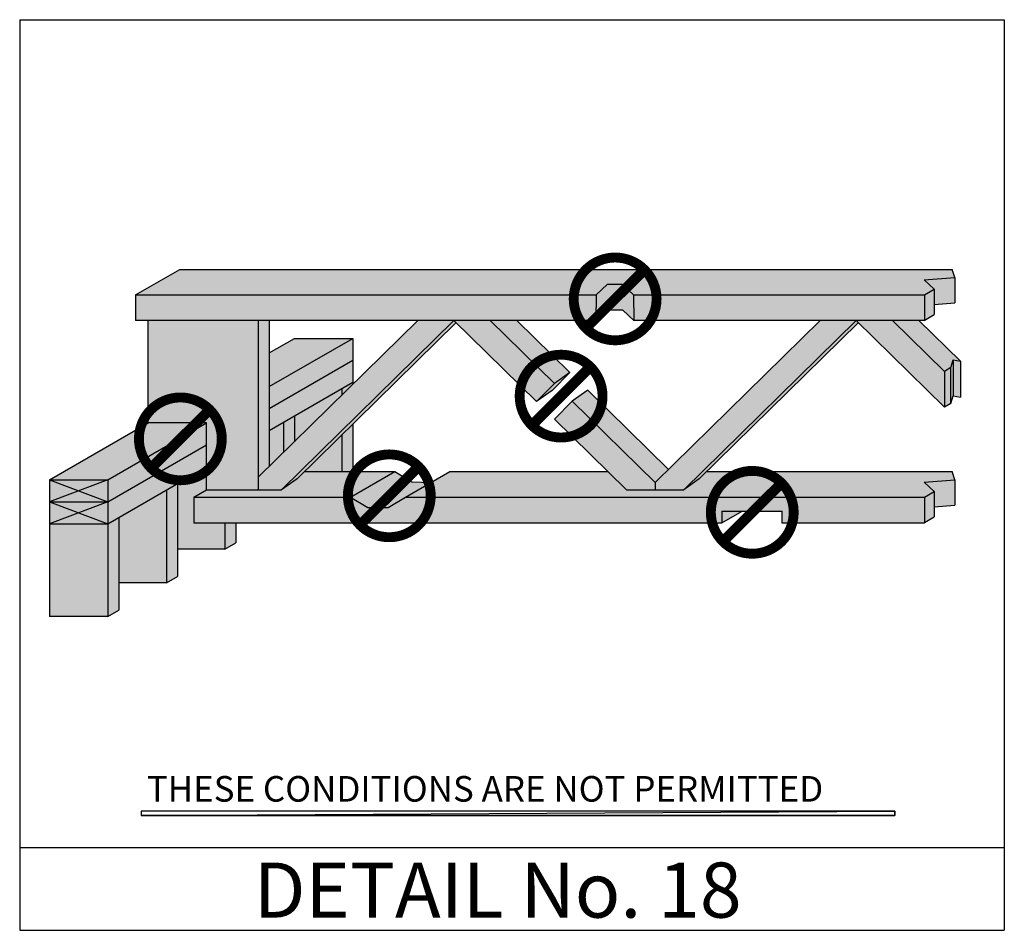
# Model space of a CAD drawing. Extents: x 3 to 5.5, y 6 to 8.31.
import ezdxf

# ---------------------------------------------------------------- set-up
doc = ezdxf.new("R2010")
doc.units = 0
doc.header["$LTSCALE"] = 0.1
doc.header["$MEASUREMENT"] = 0
doc.layers.get('0').update_dxf_attribs({"linetype": 'CONTINUOUS'})
doc.layers.add('hatch', color=7, linetype='CONTINUOUS')
doc.styles.get("Standard").update_dxf_attribs({"font": 'ARIALBD.TTF'})

msp = doc.modelspace()

# ---------------------------------------------------------------- hatches: boundary and pattern name
at = {"layer": 'hatch', "linetype": 'Continuous'}
for color, points in [(253, [(3.4063, 7.6791), (3.2938, 7.614), (4.4636, 7.614), (4.4919, 7.6403), (4.5305, 7.6403), (4.5587, 7.614), (5.2965, 7.614), (5.3215, 7.6286), (5.2963, 7.6524), (5.3738, 7.6587), (5.3678, 7.6791)]), (253, [(5.3738, 7.6587), (5.2963, 7.6524), (5.3213, 7.6288), (5.3218, 7.6288), (5.3218, 7.5898), (5.3738, 7.5942)]), (253, [(4.5313, 7.5757), (4.5595, 7.5495), (4.5587, 7.614), (4.5305, 7.6403), (4.4919, 7.6403), (4.4636, 7.614), (4.463, 7.5495), (4.4913, 7.5757)]), (253, [(5.3218, 7.6282), (5.3215, 7.6286), (5.297, 7.6143), (5.297, 7.5498), (5.297, 7.5498), (5.3218, 7.5641)]), (253, [(3.2938, 7.614), (3.2938, 7.5495), (3.2939, 7.5495), (4.463, 7.5495), (4.4636, 7.614)]), (253, [(4.5587, 7.614), (4.5595, 7.5495), (4.5596, 7.5495), (5.2966, 7.5495), (5.297, 7.5497), (5.297, 7.614)]), (253, [(3.6057, 7.5495), (3.3259, 7.5495), (3.3259, 7.2891), (3.4745, 7.2891), (3.4745, 7.1187), (3.4746, 7.1187), (3.6057, 7.1187)]), (253, [(3.6057, 7.151), (3.6057, 7.1187), (3.6059, 7.1187), (3.6648, 7.1187), (4.1026, 7.5495), (4.0108, 7.5495)]), (253, [(3.6336, 7.5495), (3.6057, 7.5495), (3.6057, 7.151), (3.6336, 7.1784)]), (253, [(3.6648, 7.1187), (3.7043, 7.1466), (4.1083, 7.5439), (4.1026, 7.5495)]), (253, [(4.1945, 7.5495), (4.1026, 7.5495), (4.3123, 7.3432), (4.3574, 7.3891)]), (253, [(4.3574, 7.3891), (4.3968, 7.4167), (4.2619, 7.5495), (4.1945, 7.5495)]), (253, [(4.6132, 7.1375), (4.6132, 7.1187), (4.6858, 7.1187), (5.1238, 7.5495), (5.0319, 7.5495)]), (253, [(4.6858, 7.1187), (4.7254, 7.1466), (5.1294, 7.5439), (5.1238, 7.5495)]), (253, [(5.2156, 7.5495), (5.1238, 7.5495), (5.3478, 7.329), (5.3478, 7.4193)]), (253, [(5.283, 7.5495), (5.2156, 7.5495), (5.3478, 7.4193), (5.3644, 7.43), (5.3698, 7.449), (5.3887, 7.4455)]), (252, [(3.8459, 7.5038), (3.6973, 7.5038), (3.6336, 7.4669), (3.6336, 7.3811)]), (252, [(3.8459, 7.448), (3.8459, 7.5038), (3.6336, 7.3811), (3.6336, 7.3253)]), (252, [(3.6336, 7.3253), (3.6336, 7.2695), (3.8459, 7.3923), (3.8459, 7.448)]), (253, [(5.3644, 7.43), (5.3478, 7.4193), (5.3478, 7.329), (5.3644, 7.3386)]), (253, [(5.3644, 7.3386), (5.3698, 7.3577), (5.3698, 7.449), (5.3644, 7.43)]), (253, [(5.3887, 7.4455), (5.3698, 7.449), (5.3698, 7.3577), (5.3887, 7.3541)]), (253, [(4.3123, 7.3432), (4.3519, 7.3711), (4.3968, 7.4167), (4.3574, 7.3891)]), (253, [(3.818, 7.3599), (3.818, 7.3762), (3.6973, 7.3064), (3.6973, 7.2411)]), (253, [(3.818, 7.3762), (3.818, 7.3599), (3.8459, 7.3873), (3.8459, 7.3923)]), (253, [(4.6132, 7.1375), (4.647, 7.1707), (4.4422, 7.3721), (4.4028, 7.3444)]), (253, [(4.4028, 7.3444), (4.3577, 7.2985), (4.5405, 7.1187), (4.6132, 7.1187), (4.6132, 7.1375)]), (253, [(3.6973, 7.3064), (3.6696, 7.2903), (3.6696, 7.2138), (3.6973, 7.2411)]), (252, [(3.3259, 7.2891), (3.0755, 7.1443), (3.2239, 7.1443), (3.4745, 7.2891)]), (252, [(3.4745, 7.2333), (3.4745, 7.2891), (3.2239, 7.1443), (3.2239, 7.0885)]), (253, [(3.6696, 7.2903), (3.6336, 7.2695), (3.6336, 7.1789), (3.6341, 7.1789), (3.6696, 7.2138)]), (253, [(3.8459, 7.2859), (3.818, 7.2585), (3.818, 7.1652), (3.8181, 7.1652), (3.8459, 7.1652)]), (253, [(3.7232, 7.1652), (3.818, 7.1652), (3.818, 7.2585)]), (252, [(3.2239, 7.0885), (3.2239, 7.0328), (3.4745, 7.1775), (3.4745, 7.2333)]), (253, [(3.521, 6.9685), (3.521, 7.0355), (3.4422, 7.0355), (3.4422, 7.1001), (3.4745, 7.1187), (3.4745, 7.1775), (3.4004, 7.1347), (3.4004, 6.9685), (3.4005, 6.9685)]), (253, [(3.7232, 7.1652), (3.7043, 7.1466), (3.6648, 7.1187), (3.4745, 7.1187), (3.4422, 7.1001), (3.8399, 7.1001), (3.9525, 7.1652)]), (253, [(3.8399, 7.1001), (3.884, 7.0738), (3.9354, 7.0738), (3.9796, 7.1001), (4.0451, 7.138), (3.9952, 7.1391), (3.9525, 7.1652)]), (253, [(4.0922, 7.1652), (3.9796, 7.1001), (3.9797, 7.1001), (5.2967, 7.1001), (5.3216, 7.1146), (5.2963, 7.1384), (5.3738, 7.1448), (5.3677, 7.1652), (4.7443, 7.1652), (4.7254, 7.1466), (4.6858, 7.1187), (4.5405, 7.1187), (4.4932, 7.1652)]), (252, [(3.0755, 7.1443), (3.0755, 7.0328), (3.0756, 7.0328), (3.2239, 7.0328), (3.2239, 7.1443)]), (253, [(3.4004, 7.1347), (3.3725, 7.1186), (3.3725, 6.8827), (3.4004, 6.8988)]), (253, [(5.3738, 7.1448), (5.2963, 7.1384), (5.3214, 7.1148), (5.3218, 7.1148), (5.3218, 7.076), (5.3738, 7.0802)]), (253, [(3.2518, 7.0489), (3.2518, 6.8827), (3.2519, 6.8827), (3.3725, 6.8827), (3.3725, 7.1186)]), (253, [(3.9796, 7.1001), (3.9354, 7.0738), (3.884, 7.0738), (3.8399, 7.1001), (3.4422, 7.1001), (3.4422, 7.0355), (3.4424, 7.0355), (4.7828, 7.0355), (4.7828, 7.065), (4.9354, 7.065), (4.9354, 7.0355), (4.9355, 7.0355), (5.2965, 7.0355), (5.297, 7.0358), (5.297, 7.1001)]), (253, [(5.3218, 7.1144), (5.3216, 7.1146), (5.297, 7.1003), (5.297, 7.0358), (5.3218, 7.0501)]), (253, [(4.834, 7.065), (4.7828, 7.065), (4.7828, 7.0355)]), (253, [(3.2239, 7.0328), (3.0755, 7.0328), (3.0755, 6.7968), (3.0756, 6.7968), (3.2239, 6.7968)]), (253, [(3.2518, 7.0489), (3.2239, 7.0328), (3.2239, 6.7968), (3.2518, 6.8129)]), (253, [(3.5489, 7.0355), (3.521, 7.0355), (3.521, 6.9685), (3.5489, 6.9846)])]:
    msp.add_hatch(color=color, dxfattribs=at).paths.add_polyline_path(points)

# ---------------------------------------------------------------- linework, layer by layer
at = {"color": 3}
for p, q in [((3, 8.3134), (3, 6)), ((3, 8.3134), (5.4997, 8.3134)), ((5.4997, 8.3134), (5.4997, 6)), ((5.4997, 8.3134), (5.4998, 8.3134)), ((3, 6.2102), (5.4997, 6.2102)), ((5.4997, 6.2102), (5.4998, 6.2102)), ((3, 6), (5.4997, 6)), ((3, 6), (3.0001, 6)), ((5.4997, 6), (5.4998, 6)), ((5.4997, 6), (5.4998, 6))]:
    msp.add_line(p, q, dxfattribs=at)
at = {"color": 0}
for p, q in [((3.2938, 7.614), (3.4063, 7.6791)), ((3.4063, 7.6791), (5.3678, 7.6791)), ((3.4063, 7.6791), (3.4064, 7.6791)), ((5.3678, 7.6791), (5.3679, 7.6791)), ((5.3738, 7.6587), (5.3678, 7.6791)), ((5.3678, 7.6791), (5.3679, 7.6791)), ((5.2963, 7.6524), (5.3738, 7.6587)), ((5.3216, 7.6285), (5.2963, 7.6524)), ((5.2963, 7.6524), (5.2964, 7.6524)), ((5.3738, 7.6587), (5.3739, 7.6587)), ((5.3738, 7.6587), (5.3738, 7.5942)), ((4.4919, 7.6403), (4.4636, 7.614)), ((4.5305, 7.6403), (4.4919, 7.6403)), ((4.5587, 7.614), (4.5305, 7.6403)), ((5.297, 7.6143), (5.3218, 7.6288)), ((5.3218, 7.6288), (5.322, 7.6288)), ((5.3218, 7.6288), (5.3218, 7.5641)), ((3.2938, 7.614), (4.4636, 7.614)), ((3.2938, 7.614), (3.2938, 7.5495)), ((4.4636, 7.614), (4.463, 7.5495)), ((4.4636, 7.614), (4.4638, 7.614)), ((4.4636, 7.614), (4.4638, 7.614)), ((4.5587, 7.614), (5.297, 7.614)), ((4.5587, 7.614), (4.5595, 7.5495)), ((5.297, 7.6143), (5.297, 7.5498)), ((5.297, 7.614), (5.2971, 7.614)), ((4.4913, 7.5757), (4.463, 7.5495)), ((4.5313, 7.5757), (4.4913, 7.5757)), ((4.5595, 7.5495), (4.5313, 7.5757)), ((5.3218, 7.5898), (5.3738, 7.5942)), ((5.3738, 7.5942), (5.3739, 7.5942)), ((5.3738, 7.5942), (5.3739, 7.5942)), ((5.2966, 7.5495), (5.3218, 7.5641)), ((5.297, 7.5498), (5.2971, 7.5498)), ((5.3218, 7.5641), (5.322, 7.5641)), ((5.3218, 7.5641), (5.322, 7.5641)), ((4.463, 7.5495), (3.2938, 7.5495)), ((3.2938, 7.5495), (3.2939, 7.5495)), ((3.2938, 7.5495), (3.2939, 7.5495)), ((3.3259, 7.2891), (3.3259, 7.5495)), ((3.3259, 7.5495), (3.326, 7.5495)), ((3.6057, 7.151), (4.0108, 7.5495)), ((3.6057, 7.5495), (3.6057, 7.1187)), ((3.6336, 7.5495), (3.6336, 7.1789)), ((3.6648, 7.1187), (4.1026, 7.5495)), ((3.7043, 7.1466), (4.1082, 7.5439)), ((4.0108, 7.5495), (4.0109, 7.5495)), ((4.1026, 7.5495), (4.1028, 7.5495)), ((4.3123, 7.3432), (4.1026, 7.5495)), ((4.1026, 7.5495), (4.1028, 7.5495)), ((4.1082, 7.5439), (4.1084, 7.5439)), ((4.3574, 7.3891), (4.1945, 7.5495)), ((4.1945, 7.5495), (4.1946, 7.5495)), ((4.3968, 7.4167), (4.2619, 7.5495)), ((4.2619, 7.5495), (4.262, 7.5495)), ((4.463, 7.5495), (4.4631, 7.5495)), ((4.463, 7.5495), (4.4631, 7.5495)), ((5.2966, 7.5495), (4.5595, 7.5495)), ((4.5595, 7.5495), (4.5596, 7.5495)), ((4.5595, 7.5495), (4.5596, 7.5495)), ((4.6132, 7.1375), (5.0319, 7.5495)), ((4.6858, 7.1187), (5.1238, 7.5495)), ((4.7254, 7.1466), (5.1294, 7.5439)), ((5.0319, 7.5495), (5.032, 7.5495)), ((5.3478, 7.329), (5.1238, 7.5495)), ((5.1238, 7.5495), (5.1239, 7.5495)), ((5.1238, 7.5495), (5.1239, 7.5495)), ((5.1294, 7.5439), (5.1295, 7.5439)), ((5.3478, 7.4193), (5.2156, 7.5495)), ((5.2156, 7.5495), (5.2158, 7.5495)), ((5.3887, 7.4455), (5.283, 7.5495)), ((5.283, 7.5495), (5.2832, 7.5495)), ((3.6336, 7.3811), (3.8459, 7.5038)), ((3.6336, 7.4669), (3.6973, 7.5038)), ((3.6973, 7.5038), (3.6974, 7.5038)), ((3.6973, 7.5038), (3.8459, 7.5038)), ((3.8459, 7.5038), (3.846, 7.5038)), ((3.8459, 7.5038), (3.8459, 7.3923)), ((3.8459, 7.5038), (3.846, 7.5038)), ((3.6336, 7.3253), (3.8459, 7.448)), ((3.8459, 7.448), (3.846, 7.448)), ((5.3644, 7.43), (5.3478, 7.4193)), ((5.3644, 7.43), (5.3698, 7.449)), ((5.3644, 7.3386), (5.3644, 7.43)), ((5.3644, 7.43), (5.3645, 7.43)), ((5.3698, 7.449), (5.3698, 7.3577)), ((5.3698, 7.449), (5.3887, 7.4455)), ((5.3698, 7.449), (5.37, 7.449)), ((5.3887, 7.4455), (5.3887, 7.3541)), ((5.3887, 7.4455), (5.3888, 7.4455)), ((4.3519, 7.3711), (4.3968, 7.4167)), ((4.3968, 7.4167), (4.3574, 7.3891)), ((5.3478, 7.4193), (5.3478, 7.329)), ((5.3478, 7.4193), (5.348, 7.4193)), ((3.6336, 7.2695), (3.8459, 7.3923)), ((3.818, 7.3762), (3.818, 7.3599)), ((3.8459, 7.3923), (3.8459, 7.3873)), ((4.3123, 7.3432), (4.3574, 7.3891)), ((4.3519, 7.3711), (4.3123, 7.3432)), ((4.4425, 7.3723), (4.4028, 7.3444)), ((4.647, 7.1707), (4.4422, 7.3722)), ((4.4422, 7.3722), (4.4423, 7.3722)), ((5.3644, 7.3386), (5.3698, 7.3577)), ((5.3698, 7.3577), (5.37, 7.3577)), ((5.3698, 7.3577), (5.37, 7.3577)), ((5.3698, 7.3577), (5.3887, 7.3541)), ((5.3887, 7.3541), (5.3888, 7.3541)), ((5.3887, 7.3541), (5.3888, 7.3541)), ((4.3577, 7.2985), (4.4028, 7.3444)), ((4.6132, 7.1375), (4.4028, 7.3444)), ((4.4028, 7.3444), (4.403, 7.3444)), ((4.4028, 7.3444), (4.403, 7.3444)), ((4.4028, 7.3444), (4.403, 7.3444)), ((5.3644, 7.3386), (5.3478, 7.329)), ((5.3478, 7.329), (5.348, 7.329)), ((5.3478, 7.329), (5.348, 7.329)), ((3.6973, 7.3064), (3.6973, 7.2411)), ((3.0755, 7.1443), (3.3259, 7.2891)), ((3.2239, 7.1443), (3.4745, 7.2891)), ((3.4745, 7.2891), (3.3259, 7.2891)), ((3.4745, 7.2891), (3.4746, 7.2891)), ((3.4745, 7.1187), (3.4745, 7.2891)), ((3.4745, 7.2891), (3.4746, 7.2891)), ((3.6696, 7.2903), (3.6696, 7.2138)), ((3.8459, 7.2859), (3.8459, 7.1652)), ((4.5405, 7.1187), (4.3577, 7.2985)), ((3.818, 7.2585), (3.818, 7.1652)), ((3.2239, 7.0885), (3.4745, 7.2333)), ((3.6973, 7.2427), (3.6974, 7.2427)), ((3.6696, 7.2148), (3.6697, 7.2148)), ((3.2239, 7.0328), (3.4745, 7.1775)), ((3.4745, 7.1775), (3.4746, 7.1775)), ((3.6336, 7.1789), (3.6337, 7.1789)), ((3.7229, 7.1652), (3.9525, 7.1652)), ((3.818, 7.1652), (3.8181, 7.1652)), ((3.8399, 7.1001), (3.9525, 7.1652)), ((3.8459, 7.1652), (3.846, 7.1652)), ((3.9525, 7.1652), (3.9527, 7.1652)), ((3.9525, 7.1652), (3.9527, 7.1652)), ((3.9525, 7.1652), (3.9952, 7.1391)), ((3.9796, 7.1001), (4.0922, 7.1652)), ((4.0922, 7.1652), (4.4933, 7.1652)), ((4.0922, 7.1652), (4.0924, 7.1652)), ((4.4933, 7.1652), (4.4934, 7.1652)), ((4.7443, 7.1652), (5.3678, 7.1652)), ((5.3738, 7.1448), (5.3676, 7.1654)), ((5.3676, 7.1654), (5.3678, 7.1654)), ((5.3678, 7.1652), (5.3679, 7.1652)), ((3.0755, 7.1443), (3.0755, 6.7968)), ((3.0755, 7.1443), (3.2239, 7.0885)), ((3.2239, 7.1443), (3.0755, 7.0885)), ((3.0755, 7.1443), (3.2239, 7.1443)), ((3.2239, 7.1443), (3.2239, 6.7968)), ((3.2239, 7.1443), (3.2241, 7.1443)), ((3.4004, 7.1347), (3.4004, 6.8988)), ((3.7043, 7.1466), (3.6648, 7.1187)), ((3.9952, 7.1391), (4.0452, 7.138)), ((4.6132, 7.1375), (4.6132, 7.1187)), ((4.7254, 7.1466), (4.6858, 7.1187)), ((5.2963, 7.1384), (5.3738, 7.1448)), ((5.3216, 7.1146), (5.2963, 7.1384)), ((5.2963, 7.1384), (5.2964, 7.1384)), ((5.3738, 7.1448), (5.3739, 7.1448)), ((5.3738, 7.1448), (5.3738, 7.0802)), ((3.3725, 7.1186), (3.3725, 6.8827)), ((3.4422, 7.1001), (3.4745, 7.1187)), ((3.4422, 7.1001), (3.8399, 7.1001)), ((3.4422, 7.1001), (3.4422, 7.0355)), ((3.4745, 7.1187), (3.6648, 7.1187)), ((3.4745, 7.1187), (3.4746, 7.1187)), ((3.6057, 7.1187), (3.6059, 7.1187)), ((3.6648, 7.1187), (3.6649, 7.1187)), ((3.6648, 7.1187), (3.6649, 7.1187)), ((3.8399, 7.1001), (3.84, 7.1001)), ((3.8399, 7.1001), (3.884, 7.0738)), ((3.9354, 7.0738), (3.9796, 7.1001)), ((3.9796, 7.1001), (5.297, 7.1001)), ((3.9796, 7.1001), (3.9797, 7.1001)), ((4.5405, 7.1187), (4.6858, 7.1187)), ((4.6132, 7.1187), (4.6133, 7.1187)), ((4.6858, 7.1187), (4.6859, 7.1187)), ((4.6858, 7.1187), (4.6859, 7.1187)), ((5.297, 7.1003), (5.3218, 7.1148)), ((5.297, 7.1003), (5.297, 7.0355)), ((5.297, 7.1001), (5.2971, 7.1001)), ((5.3218, 7.1148), (5.322, 7.1148)), ((5.3218, 7.1148), (5.3218, 7.0501)), ((3.0755, 7.0885), (3.0756, 7.0885)), ((3.0755, 7.0885), (3.2239, 7.0885)), ((3.2239, 7.0885), (3.0755, 7.0328)), ((3.0755, 7.0885), (3.2239, 7.0328)), ((3.2239, 7.0885), (3.2241, 7.0885)), ((3.2239, 7.0885), (3.2241, 7.0885)), ((5.3218, 7.076), (5.3738, 7.0802)), ((5.3738, 7.0802), (5.3739, 7.0802)), ((5.3738, 7.0802), (5.3739, 7.0802)), ((3.884, 7.0738), (3.9354, 7.0738)), ((4.7828, 7.065), (4.9354, 7.065)), ((4.7828, 7.0355), (4.834, 7.065)), ((4.7828, 7.065), (4.7828, 7.0355)), ((4.834, 7.065), (4.8341, 7.065)), ((4.9354, 7.065), (4.9355, 7.065)), ((4.9354, 7.065), (4.9354, 7.0355)), ((5.297, 7.0358), (5.3218, 7.0501)), ((5.3218, 7.0501), (5.322, 7.0501)), ((5.3218, 7.0501), (5.322, 7.0501)), ((3.0755, 7.0328), (3.2239, 7.0328)), ((3.0755, 7.0328), (3.0756, 7.0328)), ((3.2239, 7.0328), (3.2241, 7.0328)), ((3.2239, 7.0328), (3.2241, 7.0328)), ((3.2518, 7.0489), (3.2518, 6.8129)), ((3.4422, 7.0355), (4.7828, 7.0355)), ((3.4422, 7.0355), (3.4424, 7.0355)), ((3.521, 7.0355), (3.521, 6.9685)), ((3.5489, 7.0355), (3.5489, 6.9846)), ((4.7828, 7.0355), (4.783, 7.0355)), ((4.7828, 7.0355), (4.783, 7.0355)), ((4.9354, 7.0355), (5.297, 7.0355)), ((4.9354, 7.0355), (4.9355, 7.0355)), ((5.297, 7.0355), (5.2971, 7.0355)), ((5.297, 7.0355), (5.2971, 7.0355)), ((3.521, 6.9685), (3.5489, 6.9846)), ((3.5489, 6.9846), (3.549, 6.9846)), ((3.5489, 6.9846), (3.549, 6.9846)), ((3.521, 6.9685), (3.4004, 6.9685)), ((3.4004, 6.9685), (3.4005, 6.9685)), ((3.521, 6.9685), (3.5211, 6.9685)), ((3.3725, 6.8827), (3.2518, 6.8827)), ((3.2518, 6.8827), (3.2519, 6.8827)), ((3.3725, 6.8827), (3.4004, 6.8988)), ((3.3725, 6.8827), (3.3726, 6.8827)), ((3.4004, 6.8988), (3.4005, 6.8988)), ((3.4004, 6.8988), (3.4005, 6.8988)), ((3.2239, 6.7968), (3.2518, 6.8129)), ((3.2518, 6.8129), (3.2519, 6.8129)), ((3.2518, 6.8129), (3.2519, 6.8129)), ((3.0755, 6.7968), (3.0756, 6.7968)), ((3.2239, 6.7968), (3.0755, 6.7968)), ((3.0755, 6.7968), (3.0756, 6.7968)), ((3.2239, 6.7968), (3.2241, 6.7968)), ((3.308, 6.3027), (3.308, 6.292)), ((3.308, 6.292), (5.2223, 6.3027)), ((5.2223, 6.3027), (3.308, 6.3027)), ((3.308, 6.292), (5.2223, 6.3027)), ((5.2223, 6.3027), (5.2223, 6.292)), ((5.2223, 6.292), (3.308, 6.292))]:
    msp.add_line(p, q, dxfattribs=at)
for p, q in [((3.308, 6.3027), (3.308, 6.292)), ((5.2223, 6.3027), (3.308, 6.3027)), ((5.2223, 6.292), (5.2223, 6.3027)), ((3.308, 6.292), (5.2223, 6.292))]:
    msp.add_line(p, q)
at = {"color": 1, "linetype": 'Continuous', "const_width": 0.0251}
for points in [[(4.4066, 7.604, 1), (4.617, 7.604, 1)], [(4.2694, 7.3571, 1), (4.4798, 7.3571, 1)], [(3.3027, 7.2485, 1), (3.5131, 7.2485, 1)], [(3.8332, 7.1038, 1), (4.0436, 7.1038, 1)], [(4.7547, 7.0619, 1), (4.9651, 7.0619, 1)]]:
    msp.add_lwpolyline(points, format="xyb", close=True, dxfattribs=at)
at = {"color": 1, "linetype": 'Continuous', "const_width": 0.026}
for points in [[(4.4337, 7.5259), (4.5899, 7.682)], [(4.2965, 7.2791), (4.4527, 7.4352)], [(3.3298, 7.1704), (3.486, 7.3265)], [(3.8603, 7.0258), (4.0165, 7.1819)], [(4.7818, 6.9839), (4.938, 7.14)]]:
    msp.add_lwpolyline(points, dxfattribs=at)

# ---------------------------------------------------------------- texts
at = {"linetype": 'Continuous'}
for s, height, p in [('THESE CONDITIONS ARE NOT PERMITTED', 0.065, (3.3227, 6.3269)), ('DETAIL No. 18', 0.14, (3.5944, 6.0322))]:
    msp.add_text(s, height=height, dxfattribs=at).set_placement(p)

doc.saveas('drawing.dxf')
